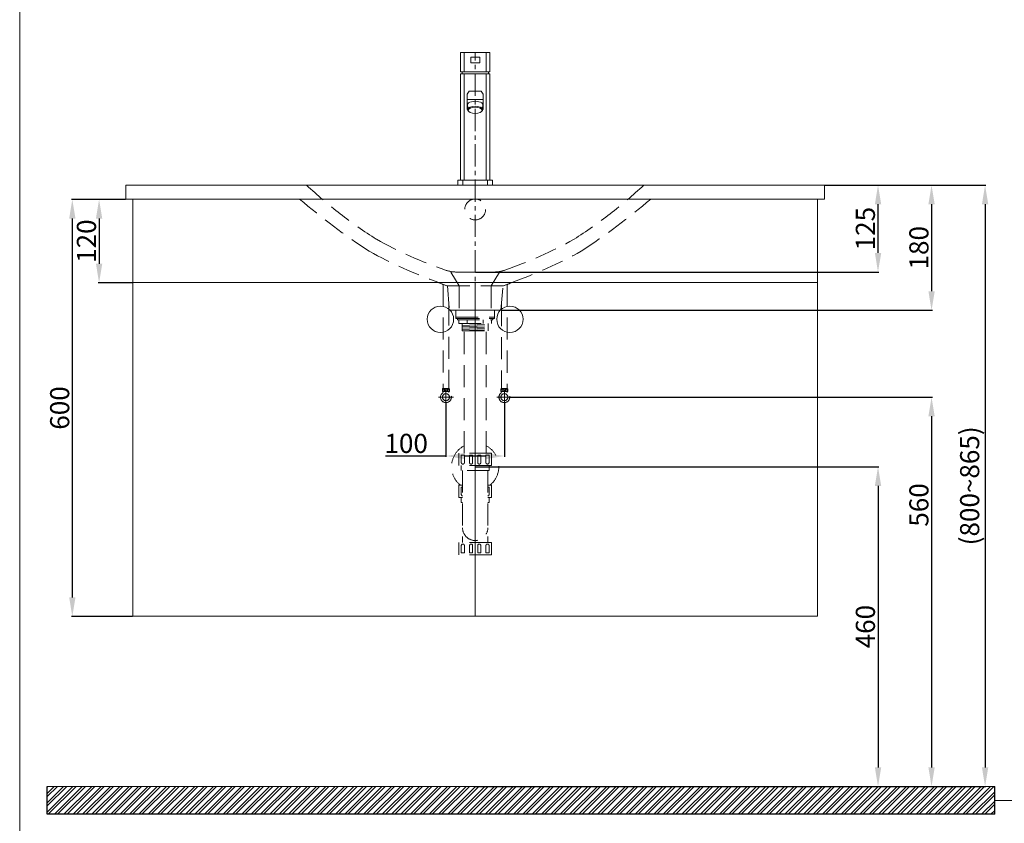
# Model space of a CAD drawing. Units: millimetres. Extents: x 627 to 2937, y 276 to 3579.
# Drawn here: x 627 to 2043, y 909 to 2065 of the extents above; entities that cross this region are included whole.
import ezdxf

# ---------------------------------------------------------------- set-up
doc = ezdxf.new("R2010")
doc.units = ezdxf.units.MM
doc.linetypes.add('CENTER', pattern=[50.8, 31.75, -6.35, 6.35, -6.35])
doc.linetypes.add('HIDDENX2', pattern=[19.05, 12.7, -6.35])
doc.layers.get('0').update_dxf_attribs({"lineweight": 15})
doc.layers.get('Defpoints').update_dxf_attribs({"color": 8})
for name, color, linetype, lineweight in [('C', 1, 'CENTER', 5), ('DIM', 3, 'Continuous', 5), ('I', 7, 'Continuous', 15), ('PH', 4, 'HIDDENX2', 15), ('PV', 7, 'Continuous', 15)]:
    doc.layers.add(name, color=color, linetype=linetype, lineweight=lineweight)
doc.styles.get("Standard").update_dxf_attribs({"font": 'arial.ttf'})
doc.dimstyles.new('ISO-25', dxfattribs={"dimtxt": 27.5, "dimasz": 27.5, "dimexe": 1.25, "dimexo": 0.625, "dimtad": 1, "dimtxsty": 'Standard', "dimcen": 2.5, "dimadec": 0, "dimazin": 0, "dimtfac": 1, "dimtmove": 0, "dimatfit": 3, "dimfxl": 1, "dimarcsym": 0})

# ---------------------------------------------------------------- blocks, each defined once
blk = doc.blocks.new('*D7')
at = {"layer": 'Defpoints', "color": 0, "transparency": 16777216}
for p in [(1784.6, 1827.3), (1861.6, 1827.3), (1282.1, 1702.3)]:
    blk.add_point(p, dxfattribs=at)
at = {"layer": 'DIM', "color": 0, "lineweight": -2, "transparency": 16777216}
for p, q in [((1785.3, 1827.3), (1862.9, 1827.3)), ((1861.6, 1729.8), (1861.6, 1799.8)), ((1282.8, 1702.3), (1862.9, 1702.3))]:
    blk.add_line(p, q, dxfattribs=at)
at = {"layer": 'DIM', "color": 0, "transparency": 16777216}
for points in [[(1857.1, 1799.8), (1866.2, 1799.8), (1861.6, 1827.3)], [(1857.1, 1729.8), (1866.2, 1729.8), (1861.6, 1702.3)]]:
    blk.add_solid(points, dxfattribs=at)
at = {"layer": 'DIM', "color": 0, "transparency": 16777216, "insert": (1847, 1764.8), "char_height": 27.5, "attachment_point": 5, "rotation": 90}
blk.add_mtext('125', dxfattribs=at)
blk = doc.blocks.new('*D8')
at = {"layer": 'Defpoints', "color": 0, "transparency": 16777216}
for p in [(1784.6, 1827.3), (1319.1, 1647.3), (1938.6, 1647.3)]:
    blk.add_point(p, dxfattribs=at)
at = {"layer": 'DIM', "color": 0, "lineweight": -2, "transparency": 16777216}
for p, q in [((1785.3, 1827.3), (1939.9, 1827.3)), ((1938.6, 1799.8), (1938.6, 1674.8)), ((1319.8, 1647.3), (1939.9, 1647.3))]:
    blk.add_line(p, q, dxfattribs=at)
at = {"layer": 'DIM', "color": 0, "transparency": 16777216}
for points in [[(1934.1, 1799.8), (1943.2, 1799.8), (1938.6, 1827.3)], [(1934.1, 1674.8), (1943.2, 1674.8), (1938.6, 1647.3)]]:
    blk.add_solid(points, dxfattribs=at)
at = {"layer": 'DIM', "color": 0, "transparency": 16777216, "insert": (1924, 1737.3), "char_height": 27.5, "attachment_point": 5, "rotation": 90}
blk.add_mtext('180', dxfattribs=at)
blk = doc.blocks.new('*D1')
at = {"layer": 'Defpoints', "color": 0, "transparency": 16777216}
for p in [(1240.1, 1514.5), (1324.1, 1514.5), (1324.1, 1437.7)]:
    blk.add_point(p, dxfattribs=at)
at = {"layer": 'DIM', "color": 0, "lineweight": -2, "transparency": 16777216}
for p, q in [((1240.1, 1513.9), (1240.1, 1436.4)), ((1324.1, 1513.9), (1324.1, 1436.4)), ((1240.1, 1437.7), (1153.3, 1437.7)), ((1296.6, 1437.7), (1267.6, 1437.7))]:
    blk.add_line(p, q, dxfattribs=at)
at = {"layer": 'DIM', "color": 0, "transparency": 16777216}
for points in [[(1267.6, 1442.2), (1267.6, 1433.1), (1240.1, 1437.7)], [(1296.6, 1442.2), (1296.6, 1433.1), (1324.1, 1437.7)]]:
    blk.add_solid(points, dxfattribs=at)
at = {"layer": 'DIM', "color": 0, "transparency": 16777216, "insert": (1182.9, 1452.3), "char_height": 27.5, "attachment_point": 5}
blk.add_mtext('100', dxfattribs=at)
blk = doc.blocks.new('*D13')
at = {"layer": 'Defpoints', "color": 0, "transparency": 16777216}
for p in [(1332, 1522.3), (1326.5, 962.3), (1938.6, 962.3)]:
    blk.add_point(p, dxfattribs=at)
at = {"layer": 'DIM', "color": 0, "lineweight": -2, "transparency": 16777216}
for p, q in [((1332.6, 1522.3), (1939.9, 1522.3)), ((1938.6, 1494.8), (1938.6, 989.8)), ((1327.2, 962.3), (1939.9, 962.3))]:
    blk.add_line(p, q, dxfattribs=at)
at = {"layer": 'DIM', "color": 0, "transparency": 16777216}
for points in [[(1934.1, 1494.8), (1943.2, 1494.8), (1938.6, 1522.3)], [(1934.1, 989.8), (1943.2, 989.8), (1938.6, 962.3)]]:
    blk.add_solid(points, dxfattribs=at)
at = {"layer": 'DIM', "color": 0, "transparency": 16777216, "insert": (1924, 1367.3), "char_height": 27.5, "attachment_point": 5, "rotation": 90}
blk.add_mtext('560', dxfattribs=at)
blk = doc.blocks.new('*D14')
at = {"layer": 'Defpoints', "color": 0, "transparency": 16777216}
for p in [(1282.2, 1422.3), (1282.2, 962.3), (1861.6, 962.3)]:
    blk.add_point(p, dxfattribs=at)
at = {"layer": 'DIM', "color": 0, "lineweight": -2, "transparency": 16777216}
for p, q in [((1282.8, 1422.3), (1862.9, 1422.3)), ((1861.6, 1394.8), (1861.6, 989.8)), ((1282.8, 962.3), (1862.9, 962.3))]:
    blk.add_line(p, q, dxfattribs=at)
at = {"layer": 'DIM', "color": 0, "transparency": 16777216}
for points in [[(1857.1, 1394.8), (1866.2, 1394.8), (1861.6, 1422.3)], [(1857.1, 989.8), (1866.2, 989.8), (1861.6, 962.3)]]:
    blk.add_solid(points, dxfattribs=at)
at = {"layer": 'DIM', "color": 0, "transparency": 16777216, "insert": (1847, 1192.3), "char_height": 27.5, "attachment_point": 5, "rotation": 90}
blk.add_mtext('460', dxfattribs=at)
blk = doc.blocks.new('*D15')
at = {"layer": 'Defpoints', "color": 0, "transparency": 16777216}
for p in [(1784.6, 1827.3), (1463.7, 962.3), (2015.6, 962.3)]:
    blk.add_point(p, dxfattribs=at)
at = {"layer": 'DIM', "color": 0, "lineweight": -2, "transparency": 16777216}
for p, q in [((1785.3, 1827.3), (2016.9, 1827.3)), ((2015.6, 1799.8), (2015.6, 989.8)), ((1464.3, 962.3), (2016.9, 962.3))]:
    blk.add_line(p, q, dxfattribs=at)
at = {"layer": 'DIM', "color": 0, "transparency": 16777216}
for points in [[(2011.1, 1799.8), (2020.2, 1799.8), (2015.6, 1827.3)], [(2011.1, 989.8), (2020.2, 989.8), (2015.6, 962.3)]]:
    blk.add_solid(points, dxfattribs=at)
at = {"layer": 'DIM', "color": 0, "transparency": 16777216, "insert": (1997, 1394.8), "char_height": 27.5, "attachment_point": 5, "rotation": 90}
blk.add_mtext('(800~865)', dxfattribs=at)
blk = doc.blocks.new('*D16')
at = {"layer": 'Defpoints', "color": 0, "transparency": 16777216}
for p in [(779.6, 1806.8), (741.1, 1686.8), (789.6, 1686.8)]:
    blk.add_point(p, dxfattribs=at)
at = {"layer": 'DIM', "color": 0, "lineweight": -2, "transparency": 16777216}
for p, q in [((779, 1806.8), (739.9, 1806.8)), ((741.1, 1779.3), (741.1, 1714.3)), ((789, 1686.8), (739.9, 1686.8))]:
    blk.add_line(p, q, dxfattribs=at)
at = {"layer": 'DIM', "color": 0, "transparency": 16777216}
for points in [[(736.6, 1779.3), (745.7, 1779.3), (741.1, 1806.8)], [(736.6, 1714.3), (745.7, 1714.3), (741.1, 1686.8)]]:
    blk.add_solid(points, dxfattribs=at)
at = {"layer": 'DIM', "color": 0, "transparency": 16777216, "insert": (726.5, 1746.8), "char_height": 27.5, "attachment_point": 5, "rotation": 90}
blk.add_mtext('120', dxfattribs=at)
blk = doc.blocks.new('*D17')
at = {"layer": 'Defpoints', "color": 0, "transparency": 16777216}
for p in [(779.6, 1806.8), (702.6, 1206.8), (789.6, 1206.8)]:
    blk.add_point(p, dxfattribs=at)
at = {"layer": 'DIM', "color": 0, "lineweight": -2, "transparency": 16777216}
for p, q in [((779, 1806.8), (701.4, 1806.8)), ((702.6, 1779.3), (702.6, 1234.3)), ((789, 1206.8), (701.4, 1206.8))]:
    blk.add_line(p, q, dxfattribs=at)
at = {"layer": 'DIM', "color": 0, "transparency": 16777216}
for points in [[(698.1, 1779.3), (707.2, 1779.3), (702.6, 1806.8)], [(698.1, 1234.3), (707.2, 1234.3), (702.6, 1206.8)]]:
    blk.add_solid(points, dxfattribs=at)
at = {"layer": 'DIM', "color": 0, "transparency": 16777216, "insert": (688, 1506.8), "char_height": 27.5, "attachment_point": 5, "rotation": 90}
blk.add_mtext('600', dxfattribs=at)

msp = doc.modelspace()

# ---------------------------------------------------------------- hatches: boundary and pattern name
at = {"true_color": 0x636466}
h = msp.add_hatch(dxfattribs=at)
h.set_pattern_fill('ANSI32', color=251)
h.set_pattern_definition([(45, (11.535, 122.139), (-6.735192, 6.735192), []), (45, (16.026, 122.139), (-6.735192, 6.735192), [])])
h.paths.add_polyline_path([(666.659, 962.321), (666.659, 922.321), (2029.64, 922.321), (2029.64, 962.321)])

# ---------------------------------------------------------------- linework, layer by layer
for p, q in [((1261.138, 1990.321), (1261.138, 2018.321)), ((1261.138, 2018.321), (1303.138, 2018.321)), ((1266.138, 2018.321), (1266.138, 1990.321)), ((1275.638, 2011.321), (1288.638, 2011.321)), ((1275.638, 2011.321), (1275.638, 2003.321)), ((1288.638, 2011.321), (1288.638, 2003.321)), ((1298.138, 2018.321), (1298.138, 1990.321)), ((1303.138, 1990.321), (1303.138, 2018.321)), ((1275.638, 2003.321), (1288.638, 2003.321)), ((1261.138, 1990.321), (1303.138, 1990.321)), ((1261.138, 1834.321), (1261.138, 1987.321)), ((1261.138, 1987.321), (1303.138, 1987.321)), ((1266.138, 1987.321), (1266.138, 1834.321)), ((1298.138, 1987.321), (1298.138, 1834.321)), ((1303.138, 1834.321), (1303.138, 1987.321)), ((1273.638, 1962.321), (1270.638, 1958.321)), ((1270.638, 1958.321), (1270.638, 1936.321)), ((1290.638, 1962.321), (1273.638, 1962.321)), ((1290.638, 1962.321), (1293.638, 1958.321)), ((1293.638, 1958.321), (1293.638, 1936.321)), ((1293.638, 1950.321), (1270.638, 1950.321)), ((1271.238, 1943.002), (1271.238, 1935.9)), ((1293.038, 1943.002), (1293.038, 1935.9)), ((1271.276, 1936.321), (1270.638, 1936.321)), ((1272.21, 1939.747), (1272.21, 1937.971)), ((1292.065, 1939.747), (1292.065, 1937.971)), ((1293.638, 1936.321), (1292.999, 1936.321)), ((1257.288, 1834.321), (1306.988, 1834.321)), ((1257.288, 1827.321), (1306.988, 1827.321)), ((789.638, 1807.321), (789.638, 1207.321)), ((1774.638, 1807.321), (1774.638, 1207.321)), ((789.638, 1687.321), (1774.638, 1687.321)), ((1282.138, 1687.321), (1282.138, 1207.321)), ((789.638, 1207.321), (1774.638, 1207.321))]:
    msp.add_line(p, q)
msp.add_lwpolyline([(779.638, 1807.321), (1784.638, 1807.321), (1784.638, 1827.321), (779.638, 1827.321)], close=True)
for centre in [(1232.138, 1634.321), (1332.138, 1634.321)]:
    msp.add_circle(centre, 19)
for start, end in [(170.91528, 180), (0, 9.08472)]:
    msp.add_arc((1282.138, 1987.321), 19, start, end)
for centre, start_param, end_param in [((1282.138, 1935.9), 2.57605813, 6.84871983), ((1282.138, 1943.002), 3.14159265, 6.28318531), ((1282.138, 1937.675), 9.42477796, 9.85035239)]:
    msp.add_ellipse(centre, major_axis=(-10.9, 0), ratio=0.46031716, start_param=start_param, end_param=end_param)
at = {"extrusion": (0, 0, -1)}
msp.add_ellipse((1282.138, 1937.675), major_axis=(10.9, 0), ratio=0.46031716, start_param=9.42477796, end_param=9.85035239, dxfattribs=at)
msp.add_ellipse((1282.138, 1935.012), major_axis=(-10, 0), ratio=0.46031716)
at = {"layer": 'C'}
for p, q in [((1282.138, 1295.564), (1282.138, 2018.321)), ((1240.104, 1533.108), (1240.104, 1511.534)), ((1324.104, 1533.108), (1324.104, 1511.534)), ((1229.316, 1522.321), (1250.891, 1522.321)), ((1313.316, 1522.321), (1334.891, 1522.321))]:
    msp.add_line(p, q, dxfattribs=at)
at = {"layer": 'Defpoints'}
for p, q in [((666.659, 922.321), (666.659, 962.321)), ((2029.64, 922.321), (2029.64, 962.321)), ((2029.64, 922.321), (666.659, 922.321))]:
    msp.add_line(p, q, dxfattribs=at)
at = {"layer": 'I'}
for p, q in [((626.914, 311.987), (626.914, 3578.654)), ((2029.64, 962.321), (666.659, 962.321)), ((2029.64, 942.321), (2094.643, 942.321))]:
    msp.add_line(p, q, dxfattribs=at)
at = {"layer": 'PH', "ltscale": 2.5}
for p, q in [((1247.138, 1702.321), (1259.138, 1682.321)), ((1255.814, 1702.321), (1308.461, 1702.321)), ((1317.138, 1702.321), (1305.138, 1682.321)), ((1235.895, 1684.619), (1235.895, 1534.627)), ((1259.138, 1682.321), (1259.138, 1647.321)), ((1305.138, 1682.321), (1305.138, 1647.321)), ((1328.312, 1684.592), (1328.312, 1534.627)), ((1244.312, 1656.95), (1244.312, 1534.627)), ((1254.438, 1647.321), (1254.438, 1637.321)), ((1254.438, 1647.321), (1309.838, 1647.321)), ((1268.698, 1647.321), (1295.578, 1647.321)), ((1309.838, 1647.321), (1309.838, 1637.321)), ((1319.895, 1656.162), (1319.895, 1534.627)), ((1254.438, 1637.321), (1309.838, 1637.321)), ((1254.438, 1637.321), (1309.838, 1637.321)), ((1254.438, 1637.321), (1254.438, 1635.321)), ((1254.438, 1635.321), (1309.838, 1635.321)), ((1256.638, 1635.321), (1307.638, 1635.321)), ((1256.638, 1635.321), (1256.638, 1633.821)), ((1256.638, 1633.821), (1307.638, 1633.821)), ((1258.838, 1633.821), (1258.838, 1628.321)), ((1270.488, 1628.321), (1270.488, 1633.821)), ((1293.788, 1628.321), (1293.788, 1633.821)), ((1305.438, 1633.821), (1305.438, 1628.321)), ((1307.638, 1635.321), (1307.638, 1633.821)), ((1309.838, 1637.321), (1309.838, 1635.321)), ((1258.838, 1628.321), (1305.438, 1628.321)), ((1263.638, 1628.321), (1263.638, 1617.59)), ((1263.638, 1627.601), (1278.836, 1628.321)), ((1263.638, 1625.599), (1300.638, 1627.351)), ((1263.638, 1623.597), (1300.638, 1625.349)), ((1263.638, 1621.595), (1300.638, 1623.346)), ((1263.638, 1619.593), (1300.638, 1621.344)), ((1263.638, 1617.59), (1300.638, 1619.342)), ((1263.638, 1617.59), (1300.638, 1617.59)), ((1266.388, 1441.564), (1266.388, 1617.59)), ((1297.888, 1441.564), (1297.888, 1617.59)), ((1300.638, 1628.321), (1300.638, 1617.59)), ((1235.474, 1534.627), (1244.733, 1534.627)), ((1235.474, 1530.333), (1240.104, 1530.333)), ((1236.156, 1529.033), (1236.156, 1530.333)), ((1240.104, 1530.333), (1244.733, 1530.333)), ((1244.052, 1529.033), (1244.052, 1530.333)), ((1328.733, 1534.627), (1319.474, 1534.627)), ((1324.104, 1530.333), (1319.474, 1530.333)), ((1320.156, 1529.033), (1320.156, 1530.333)), ((1328.733, 1530.333), (1324.104, 1530.333)), ((1328.052, 1529.033), (1328.052, 1530.333)), ((1305.738, 1441.564), (1258.538, 1441.564)), ((1258.538, 1441.564), (1258.538, 1423.964)), ((1262.188, 1438.864), (1266.688, 1438.864)), ((1262.188, 1438.864), (1262.188, 1428.314)), ((1266.688, 1438.864), (1266.688, 1428.314)), ((1273.988, 1438.864), (1278.488, 1438.864)), ((1273.988, 1438.864), (1273.988, 1428.314)), ((1278.488, 1438.864), (1278.488, 1428.314)), ((1285.788, 1438.864), (1290.288, 1438.864)), ((1285.788, 1438.864), (1285.788, 1428.314)), ((1290.288, 1438.864), (1290.288, 1428.314)), ((1297.588, 1438.864), (1302.088, 1438.864)), ((1297.588, 1438.864), (1297.588, 1428.314)), ((1302.088, 1438.864), (1302.088, 1428.314)), ((1305.738, 1441.564), (1305.738, 1423.964)), ((1305.738, 1423.964), (1258.538, 1423.964)), ((1262.003, 1423.964), (1262.003, 1416.964)), ((1302.273, 1416.964), (1262.003, 1416.964)), ((1263.963, 1416.964), (1263.963, 1313.164)), ((1300.313, 1416.964), (1300.313, 1313.164)), ((1302.273, 1423.964), (1302.273, 1416.964)), ((1263.963, 1395.564), (1258.538, 1395.564)), ((1258.538, 1395.564), (1258.538, 1377.964)), ((1262.188, 1392.864), (1263.963, 1392.864)), ((1262.188, 1392.864), (1262.188, 1382.314)), ((1305.738, 1395.564), (1300.313, 1395.564)), ((1300.313, 1392.864), (1302.088, 1392.864)), ((1302.088, 1392.864), (1302.088, 1382.314)), ((1305.738, 1395.564), (1305.738, 1377.964)), ((1263.963, 1377.964), (1258.538, 1377.964)), ((1262.003, 1377.964), (1262.003, 1370.964)), ((1305.738, 1377.964), (1300.313, 1377.964)), ((1302.273, 1377.964), (1302.273, 1370.964)), ((1263.963, 1370.964), (1262.003, 1370.964)), ((1302.273, 1370.964), (1300.313, 1370.964)), ((1305.738, 1313.164), (1258.538, 1313.164)), ((1258.538, 1313.164), (1258.538, 1295.564)), ((1262.188, 1298.264), (1262.188, 1308.814)), ((1263.963, 1316.164), (1263.963, 1313.164)), ((1266.688, 1298.264), (1266.688, 1308.814)), ((1273.988, 1298.264), (1273.988, 1308.814)), ((1278.488, 1298.264), (1278.488, 1308.814)), ((1285.788, 1298.264), (1285.788, 1308.814)), ((1290.288, 1298.264), (1290.288, 1308.814)), ((1297.588, 1298.264), (1297.588, 1308.814)), ((1300.313, 1316.164), (1300.313, 1313.164)), ((1302.088, 1298.264), (1302.088, 1308.814)), ((1305.738, 1313.164), (1305.738, 1295.564)), ((1305.738, 1295.564), (1258.538, 1295.564)), ((1266.688, 1298.264), (1262.188, 1298.264)), ((1278.488, 1298.264), (1273.988, 1298.264)), ((1290.288, 1298.264), (1285.788, 1298.264)), ((1302.088, 1298.264), (1297.588, 1298.264))]:
    msp.add_line(p, q, dxfattribs=at)
msp.add_lwpolyline([(1245.138, 1647.321), (1319.138, 1647.321), (1322.138, 1682.321), (1242.138, 1682.321)], close=True, dxfattribs=at)
for centre, radius in [((1282.138, 1792.321), 15), ((1240.104, 1522.321), 7.787), ((1240.104, 1532.48), 1.836), ((1324.104, 1522.321), 7.787), ((1324.104, 1532.48), 1.836), ((1240.104, 1522.321), 5.04), ((1324.104, 1522.321), 5.04)]:
    msp.add_circle(centre, radius, dxfattribs=at)
for centre, radius, start, end in [((1512.425, 2332.996), 692.268, 226.925072, 237.451234), ((1051.85, 2332.996), 692.268, 302.548766, 313.074928), ((1664.638, 2549.821), 977.001, 229.462314, 236.79789), ((899.638, 2549.821), 977.001, 303.20211, 310.537686), ((1449.638, 2309.821), 640.232, 241.074247, 250.829208), ((1114.638, 2309.821), 640.232, 289.170792, 298.925753), ((1449.638, 2309.821), 660.232, 241.008613, 250.535896), ((1114.638, 2309.821), 660.232, 289.464104, 298.991387), ((1255.814, 1752.321), 50, 250.829208, 270), ((1308.461, 1752.321), 50, 270, 289.170792), ((1281.362, 1798.508), 122.629, 245.051889, 251.345292), ((1282.913, 1798.508), 122.629, 288.654708, 294.948111), ((1239.571, 1532.48), 4.626, 152.343226, 207.656774), ((1240.636, 1532.48), 4.626, 332.343226, 27.656774), ((1323.571, 1532.48), 4.626, 152.343226, 207.656774), ((1324.636, 1532.48), 4.626, 332.343226, 27.656774), ((1282.138, 1422.321), 34, 117.596073, 231.903749), ((1282.138, 1422.321), 34, 308.096251, 62.403927), ((1264.438, 1428.314), 2.25, 180, 0), ((1276.238, 1428.314), 2.25, 180, 0), ((1288.038, 1428.314), 2.25, 180, 0), ((1299.838, 1428.314), 2.25, 180, 0), ((1264.438, 1382.314), 2.25, 180, 257.812526), ((1299.838, 1382.314), 2.25, 282.187474, 0), ((1282.138, 1334.339), 18.175, 180, 0), ((1264.438, 1308.814), 2.25, 0, 180), ((1276.238, 1308.814), 2.25, 0, 180), ((1288.038, 1308.814), 2.25, 0, 180), ((1299.838, 1308.814), 2.25, 0, 180)]:
    msp.add_arc(centre, radius, start, end, dxfattribs=at)
for centre in [(1236.742, 1532.386), (1320.742, 1532.386)]:
    msp.add_ellipse(centre, major_axis=(0, -1.856), ratio=0.58962077, dxfattribs=at)
at = {"layer": 'PH', "ltscale": 2.5, "extrusion": (0, 0, -1)}
for centre in [(1243.466, 1532.386), (1327.466, 1532.386)]:
    msp.add_ellipse(centre, major_axis=(0, -1.856), ratio=0.58962077, dxfattribs=at)
at = {"layer": 'PV'}
for p, q in [((1257.288, 1834.321), (1257.288, 1827.321)), ((1264.288, 1834.321), (1264.288, 1827.321)), ((1299.988, 1834.321), (1299.988, 1827.321)), ((1306.988, 1834.321), (1306.988, 1827.321))]:
    msp.add_line(p, q, dxfattribs=at)

# ---------------------------------------------------------------- dimensions: what is measured, and where the dimension line sits
at = {"layer": 'DIM'}
for base, p1, p2, picture, middle in [((1861.638, 1827.321), (1282.138, 1702.321), (1784.638, 1827.321), '*D7', (1846.972, 1764.821)), ((1938.638, 1647.321), (1784.638, 1827.321), (1319.138, 1647.321), '*D8', (1923.972, 1737.321)), ((702.638, 1206.821), (779.638, 1806.821), (789.638, 1206.821), '*D17', (687.972, 1506.821)), ((741.138, 1686.821), (779.638, 1806.821), (789.638, 1686.821), '*D16', (726.472, 1746.821))]:
    dim = msp.add_linear_dim(base=base, p1=p1, p2=p2, angle=90, dimstyle='ISO-25', dxfattribs=at)
    dim.commit()
    dim.dimension.update_dxf_attribs({"geometry": picture, "text_midpoint": middle})
dim = msp.add_linear_dim(base=(2015.638, 962.321), p1=(1784.64, 1827.321), p2=(1463.673, 962.321), angle=90, text='(800~<>)', dimstyle='ISO-25', dxfattribs=at)
dim.commit()
dim.dimension.update_dxf_attribs({"geometry": '*D15', "text_midpoint": (1996.986, 1394.821)})
for base, p1, p2, angle, picture, middle in [((1938.638, 962.321), (1331.959, 1522.321), (1326.535, 962.321), 270, '*D13', (1938.638, 1367.321)), ((1861.638, 962.321), (1282.171, 1422.321), (1282.171, 962.321), 90, '*D14', (1861.638, 1192.321))]:
    dim = msp.add_linear_dim(base=base, p1=p1, p2=p2, angle=angle, dimstyle='ISO-25', dxfattribs=at)
    dim.commit()
    dim.dimension.update_dxf_attribs({"geometry": picture, "text_midpoint": middle, "dimtype": 160})
dim = msp.add_linear_dim(base=(1324.104, 1437.658), p1=(1240.104, 1514.534), p2=(1324.104, 1514.534), text='100', dimstyle='ISO-25', dxfattribs=at)
dim.commit()
dim.dimension.update_dxf_attribs({"geometry": '*D1', "text_midpoint": (1182.941, 1437.658), "dimtype": 160})

doc.saveas('drawing.dxf')
